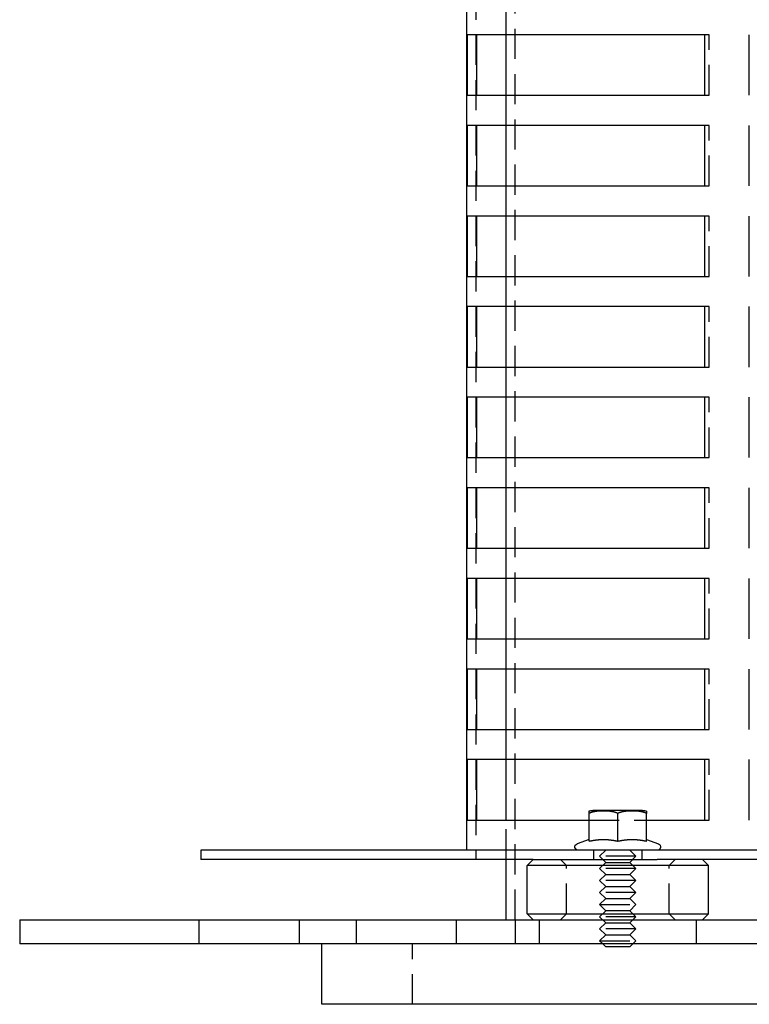
# Model space of a CAD drawing. Extents: x -160 to 160, y -360 to 527.
# Drawn here: x -160 to -39, y 0 to 163 of the extents above; entities that cross this region are included whole.
import ezdxf

# ---------------------------------------------------------------- set-up
doc = ezdxf.new("R2010")
doc.units = 0
doc.header["$LTSCALE"] = 20
doc.linetypes.add('VERDECKT', pattern=[0.375, 0.25, -0.125])
doc.layers.get('0').update_dxf_attribs({"linetype": 'CONTINUOUS'})
doc.layers.add('STEMPEL', color=3, linetype='CONTINUOUS')

# ---------------------------------------------------------------- blocks, each defined once
blk = doc.blocks.new('A$C5333BB40')
at = {"color": 1, "linetype": 'VERDECKT', "extrusion": (0, 1, -2e-16)}
for p, q in [((-84.5, 520.5), (-84.5, 25.5)), ((-78, 14), (-78, 314)), ((-79.5, 160.5), (-79.5, 165.5)), ((-45.85, 160.5), (-46.66, 160.5)), ((-45.85, 150.5), (-45.85, 160.5)), ((-79.5, 145.5), (-79.5, 150.5)), ((-46.66, 150.5), (-45.85, 150.5)), ((-45.85, 145.5), (-46.66, 145.5)), ((-45.85, 135.5), (-45.85, 145.5)), ((-79.5, 130.5), (-79.5, 135.5)), ((-46.66, 135.5), (-45.85, 135.5)), ((-45.85, 130.5), (-46.66, 130.5)), ((-45.85, 120.5), (-45.85, 130.5)), ((-79.5, 115.5), (-79.5, 120.5)), ((-46.66, 120.5), (-45.85, 120.5)), ((-45.85, 115.5), (-46.66, 115.5)), ((-45.85, 105.5), (-45.85, 115.5)), ((-79.5, 100.5), (-79.5, 105.5)), ((-46.66, 105.5), (-45.85, 105.5)), ((-45.85, 100.5), (-46.66, 100.5)), ((-45.85, 90.5), (-45.85, 100.5)), ((-79.5, 85.5), (-79.5, 90.5)), ((-46.66, 90.5), (-45.85, 90.5)), ((-45.85, 85.5), (-46.66, 85.5)), ((-45.85, 75.5), (-45.85, 85.5)), ((-79.5, 70.5), (-79.5, 75.5)), ((-46.66, 75.5), (-45.85, 75.5)), ((-45.85, 70.5), (-46.66, 70.5)), ((-45.85, 60.5), (-45.85, 70.5)), ((-79.5, 55.5), (-79.5, 60.5)), ((-46.66, 60.5), (-45.85, 60.5)), ((-45.85, 55.5), (-46.66, 55.5)), ((-45.85, 45.5), (-45.85, 55.5)), ((-79.5, 40.5), (-79.5, 45.5)), ((-46.66, 45.5), (-45.85, 45.5)), ((-45.85, 40.5), (-46.66, 40.5)), ((-45.85, 30.5), (-45.85, 40.5)), ((-79.5, 24), (-79.5, 30.5)), ((-65.76, 30.5), (-56.24, 30.5)), ((-46.66, 30.5), (-45.85, 30.5)), ((-84.5, 25.5), (-84.5, 24)), ((-65, 25.5), (-65, 24)), ((-63, 25.5), (-64, 24.5)), ((-58, 24.5), (-64, 24.5)), ((-63, 23.5), (-64, 24.5)), ((-59, 25.5), (-58, 24.5)), ((-59, 23.5), (-58, 24.5)), ((-57, 25.5), (-57, 24)), ((-69.5, 23), (-70.5, 24)), ((-69.5, 15), (-69.5, 23)), ((-63, 23.5), (-64, 22.5)), ((-63, 23.5), (-59, 23.5)), ((-59, 23.5), (-58, 22.5)), ((-52.5, 23), (-51.5, 24)), ((-52.5, 15), (-52.5, 23)), ((-58, 22.5), (-64, 22.5)), ((-63, 21.5), (-64, 22.5)), ((-63, 21.5), (-64, 20.5)), ((-63, 21.5), (-59, 21.5)), ((-59, 21.5), (-58, 22.5)), ((-59, 21.5), (-58, 20.5)), ((-58, 20.5), (-64, 20.5)), ((-63, 19.5), (-64, 20.5)), ((-59, 19.5), (-58, 20.5)), ((-63, 19.5), (-64, 18.5)), ((-58, 18.5), (-64, 18.5)), ((-63, 17.5), (-64, 18.5)), ((-63, 19.5), (-59, 19.5)), ((-59, 19.5), (-58, 18.5)), ((-59, 17.5), (-58, 18.5)), ((-63, 17.5), (-64, 16.5)), ((-64, 16.5), (-58, 16.5)), ((-63, 15.5), (-64, 16.5)), ((-63, 17.5), (-59, 17.5)), ((-59, 17.5), (-58, 16.5)), ((-59, 15.5), (-58, 16.5)), ((-69.5, 15), (-70.5, 14)), ((-63, 15.5), (-64, 14.5)), ((-59, 15.5), (-63, 15.5)), ((-59, 15.5), (-58, 14.5)), ((-52.5, 15), (-51.5, 14)), ((-130.33, 14), (-130.33, 10)), ((-113.76, 14), (-113.76, 10)), ((-104.33, 14), (-104.33, 10)), ((-87.76, 14), (-87.76, 10)), ((-78, 14), (-78, 10)), ((-74, 14), (-74, 10)), ((-58, 14.5), (-64, 14.5)), ((-63, 13.5), (-64, 14.5)), ((-63, 13.5), (-64, 12.5)), ((-63, 13.5), (-59, 13.5)), ((-59, 13.5), (-58, 14.5)), ((-59, 13.5), (-58, 12.5)), ((-48, 14), (-48, 10)), ((-58, 12.5), (-64, 12.5)), ((-63, 11.5), (-64, 12.5)), ((-63, 11.5), (-64, 10.5)), ((-63, 11.5), (-59, 11.5)), ((-59, 11.5), (-58, 12.5)), ((-59, 11.5), (-58, 10.5)), ((-95, 0), (-95, 10)), ((-64, 10.5), (-58, 10.5)), ((-63.5, 10), (-64, 10.5)), ((-58.5, 10), (-58, 10.5))]:
    blk.add_line(p, q, dxfattribs=at)
at = {"color": 3, "linetype": 'CONTINUOUS', "extrusion": (0, 1, -2e-16)}
for p, q in [((-86, 25.5), (-86, 504)), ((-85.89, 150.5), (-85.89, 160.5)), ((-46.66, 160.5), (-85.89, 160.5)), ((-84.39, 160.5), (-84.39, 150.5)), ((-79.5, 150.5), (-79.5, 160.5)), ((-46.66, 160.5), (-46.66, 150.5)), ((-39.23, 150.5), (-39.23, 160.5)), ((-85.89, 150.5), (-46.66, 150.5)), ((-85.89, 135.5), (-85.89, 145.5)), ((-46.66, 145.5), (-85.89, 145.5)), ((-84.39, 145.5), (-84.39, 135.5)), ((-79.5, 135.5), (-79.5, 145.5)), ((-46.66, 145.5), (-46.66, 135.5)), ((-39.23, 135.5), (-39.23, 145.5)), ((-85.89, 135.5), (-46.66, 135.5)), ((-85.89, 120.5), (-85.89, 130.5)), ((-46.66, 130.5), (-85.89, 130.5)), ((-84.39, 130.5), (-84.39, 120.5)), ((-79.5, 120.5), (-79.5, 130.5)), ((-46.66, 130.5), (-46.66, 120.5)), ((-39.23, 120.5), (-39.23, 130.5)), ((-85.89, 120.5), (-46.66, 120.5)), ((-85.89, 105.5), (-85.89, 115.5)), ((-46.66, 115.5), (-85.89, 115.5)), ((-84.39, 115.5), (-84.39, 105.5)), ((-79.5, 105.5), (-79.5, 115.5)), ((-46.66, 115.5), (-46.66, 105.5)), ((-39.23, 105.5), (-39.23, 115.5)), ((-85.89, 105.5), (-46.66, 105.5)), ((-85.89, 90.5), (-85.89, 100.5)), ((-46.66, 100.5), (-85.89, 100.5)), ((-84.39, 100.5), (-84.39, 90.5)), ((-79.5, 90.5), (-79.5, 100.5)), ((-46.66, 100.5), (-46.66, 90.5)), ((-39.23, 90.5), (-39.23, 100.5)), ((-85.89, 90.5), (-46.66, 90.5)), ((-85.89, 75.5), (-85.89, 85.5)), ((-46.66, 85.5), (-85.89, 85.5)), ((-84.39, 85.5), (-84.39, 75.5)), ((-79.5, 75.5), (-79.5, 85.5)), ((-46.66, 85.5), (-46.66, 75.5)), ((-39.23, 75.5), (-39.23, 85.5)), ((-85.89, 75.5), (-46.66, 75.5)), ((-85.89, 60.5), (-85.89, 70.5)), ((-46.66, 70.5), (-85.89, 70.5)), ((-84.39, 70.5), (-84.39, 60.5)), ((-79.5, 60.5), (-79.5, 70.5)), ((-46.66, 70.5), (-46.66, 60.5)), ((-39.23, 60.5), (-39.23, 70.5)), ((-85.89, 60.5), (-46.66, 60.5)), ((-85.89, 45.5), (-85.89, 55.5)), ((-46.66, 55.5), (-85.89, 55.5)), ((-84.39, 55.5), (-84.39, 45.5)), ((-79.5, 45.5), (-79.5, 55.5)), ((-46.66, 55.5), (-46.66, 45.5)), ((-39.23, 45.5), (-39.23, 55.5)), ((-85.89, 45.5), (-46.66, 45.5)), ((-85.89, 30.5), (-85.89, 40.5)), ((-46.66, 40.5), (-85.89, 40.5)), ((-84.39, 40.5), (-84.39, 30.5)), ((-79.5, 30.5), (-79.5, 40.5)), ((-46.66, 40.5), (-46.66, 30.5)), ((-39.23, 30.5), (-39.23, 40.5)), ((-65.76, 27.02), (-65.76, 31.6)), ((-57.43, 32.1), (-65.13, 32.1)), ((-61, 27.02), (-61, 31.6)), ((-56.88, 32.1), (-57.43, 32.1)), ((-56.24, 27.02), (-56.24, 31.6)), ((-85.89, 30.5), (-65.76, 30.5)), ((-56.24, 30.5), (-46.66, 30.5)), ((-65.76, 27.29), (-67.74, 26.57)), ((-56.24, 27.29), (-54.26, 26.57)), ((130, 25.5), (-130, 25.5)), ((-130, 25.5), (-130, 24)), ((-74.99, 24), (-130, 24)), ((-79.5, 14), (-79.5, 24)), ((-75, 24), (-76, 23)), ((-70.13, 23), (-76, 23)), ((-76, 15), (-76, 23)), ((-74.99, 24), (-69.52, 24)), ((-46, 23), (-70.13, 23)), ((-69.52, 24), (-54.47, 24)), ((129.46, 24), (-54.47, 24)), ((-47, 24), (-46, 23)), ((-46, 15), (-46, 23)), ((-76, 15), (-70.13, 15)), ((-75, 14), (-76, 15)), ((-70.13, 15), (-46, 15)), ((-47, 14), (-46, 15)), ((-160, 14), (158.63, 14)), ((-160, 14), (-160, 10)), ((-20.88, 10), (-160, 10)), ((-110, 0), (-110, 10)), ((-63, 9.5), (-63.5, 10)), ((-59, 9.5), (-58.5, 10)), ((-59, 9.5), (-63, 9.5)), ((110, 0), (-110, 0))]:
    blk.add_line(p, q, dxfattribs=at)
at = {"color": 3}
for points in [[(-65.76, 31.6, 0), (-65.76, 31.6, 0), (-65.76, 31.61, 0), (-65.76, 31.61, 0), (-65.76, 31.62, 0), (-65.76, 31.62, 0), (-65.76, 31.62, 0), (-65.76, 31.63, 0), (-65.76, 31.63, 0), (-65.76, 31.64, 0), (-65.76, 31.64, 0), (-65.76, 31.64, 0), (-65.76, 31.65, 0), (-65.76, 31.65, 0), (-65.76, 31.65, 0), (-65.76, 31.66, 0), (-65.76, 31.66, 0), (-65.76, 31.66, 0), (-65.76, 31.67, 0), (-65.76, 31.67, 0), (-65.76, 31.68, 0), (-65.76, 31.68, 0), (-65.76, 31.68, 0), (-65.76, 31.69, 0), (-65.76, 31.69, 0), (-65.76, 31.69, 0), (-65.76, 31.7, 0), (-65.76, 31.7, 0), (-65.76, 31.7, 0), (-65.76, 31.71, 0), (-65.76, 31.71, 0), (-65.76, 31.71, 0), (-65.76, 31.72, 0), (-65.76, 31.72, 0), (-65.76, 31.72, 0), (-65.76, 31.73, 0), (-65.76, 31.73, 0), (-65.76, 31.73, 0), (-65.76, 31.74, 0), (-65.76, 31.74, 0), (-65.76, 31.74, 0), (-65.76, 31.74, 0), (-65.76, 31.75, 0), (-65.76, 31.75, 0), (-65.76, 31.75, 0), (-65.76, 31.76, 0), (-65.76, 31.76, 0), (-65.76, 31.76, 0), (-65.76, 31.77, 0), (-65.76, 31.77, 0), (-65.76, 31.77, 0), (-65.76, 31.77, 0), (-65.76, 31.78, 0), (-65.76, 31.78, 0), (-65.76, 31.78, 0), (-65.76, 31.78, 0), (-65.76, 31.79, 0), (-65.76, 31.79, 0), (-65.76, 31.79, 0), (-65.76, 31.8, 0), (-65.76, 31.8, 0), (-65.76, 31.8, 0), (-65.76, 31.8, 0), (-65.76, 31.81, 0), (-65.76, 31.81, 0), (-65.76, 31.81, 0), (-65.76, 31.81, 0), (-65.76, 31.82, 0), (-65.76, 31.82, 0), (-65.76, 31.82, 0), (-65.76, 31.82, 0), (-65.76, 31.83, 0), (-65.76, 31.83, 0), (-65.76, 31.83, 0), (-65.76, 31.83, 0), (-65.76, 31.83, 0), (-65.76, 31.84, 0), (-65.76, 31.84, 0), (-65.76, 31.84, 0), (-65.76, 31.84, 0), (-65.76, 31.85, 0), (-65.76, 31.85, 0), (-65.76, 31.85, 0), (-65.76, 31.85, 0), (-65.76, 31.85, 0), (-65.76, 31.86, 0), (-65.76, 31.86, 0), (-65.76, 31.86, 0), (-65.76, 31.86, 0), (-65.76, 31.86, 0), (-65.76, 31.87, 0), (-65.76, 31.87, 0), (-65.76, 31.87, 0), (-65.76, 31.87, 0), (-65.76, 31.87, 0), (-65.76, 31.88, 0), (-65.76, 31.88, 0), (-65.76, 31.88, 0), (-65.76, 31.88, 0), (-65.76, 31.88, 0), (-65.76, 31.89, 0), (-65.76, 31.89, 0), (-65.76, 31.89, 0), (-65.76, 31.89, 0), (-65.76, 31.89, 0), (-65.76, 31.89, 0), (-65.76, 31.9, 0), (-65.76, 31.9, 0), (-65.76, 31.9, 0), (-65.76, 31.9, 0), (-65.76, 31.9, 0), (-65.76, 31.9, 0), (-65.76, 31.91, 0), (-65.76, 31.91, 0), (-65.76, 31.91, 0), (-65.76, 31.91, 0), (-65.76, 31.91, 0), (-65.76, 31.91, 0), (-65.76, 31.92, 0), (-65.76, 31.92, 0), (-65.76, 31.92, 0), (-65.76, 31.92, 0), (-65.76, 31.92, 0), (-65.76, 31.92, 0), (-65.76, 31.92, 0), (-65.76, 31.93, 0), (-65.76, 31.93, 0), (-65.76, 31.93, 0), (-65.76, 31.93, 0), (-65.76, 31.93, 0), (-65.76, 31.93, 0), (-65.76, 31.93, 0), (-65.76, 31.93, 0), (-65.76, 31.94, 0), (-65.76, 31.94, 0), (-65.76, 31.94, 0), (-65.76, 31.94, 0), (-65.76, 31.94, 0), (-65.76, 31.94, 0), (-65.76, 31.94, 0), (-65.76, 31.94, 0), (-65.76, 31.95, 0), (-65.76, 31.95, 0), (-65.76, 31.95, 0), (-65.76, 31.95, 0), (-65.76, 31.95, 0), (-65.76, 31.95, 0), (-65.76, 31.95, 0), (-65.76, 31.95, 0), (-65.76, 31.95, 0), (-65.76, 31.96, 0), (-65.76, 31.96, 0), (-65.76, 31.96, 0), (-65.76, 31.96, 0), (-65.76, 31.96, 0), (-65.76, 31.96, 0), (-65.76, 31.96, 0), (-65.76, 31.96, 0), (-65.76, 31.96, 0), (-65.76, 31.96, 0), (-65.76, 31.96, 0), (-65.76, 31.97, 0), (-65.76, 31.97, 0), (-65.76, 31.97, 0), (-65.76, 31.97, 0), (-65.76, 31.97, 0), (-65.76, 31.97, 0), (-65.76, 31.97, 0), (-65.76, 31.97, 0), (-65.76, 31.97, 0), (-65.76, 31.97, 0), (-65.76, 31.97, 0), (-65.76, 31.97, 0), (-65.76, 31.98, 0), (-65.76, 31.98, 0), (-65.76, 31.98, 0), (-65.76, 31.98, 0), (-65.76, 31.98, 0), (-65.76, 31.98, 0), (-65.76, 31.98, 0), (-65.76, 31.98, 0), (-65.76, 31.98, 0), (-65.76, 31.98, 0), (-65.76, 31.98, 0), (-65.76, 31.98, 0), (-65.76, 31.98, 0), (-65.76, 31.98, 0), (-65.76, 31.98, 0), (-65.76, 31.98, 0), (-65.76, 31.99, 0), (-65.76, 31.99, 0), (-65.76, 31.99, 0), (-65.76, 31.99, 0), (-65.76, 31.99, 0), (-65.76, 31.99, 0), (-65.76, 31.99, 0), (-65.76, 31.99, 0), (-65.76, 31.99, 0), (-65.76, 31.99, 0), (-65.76, 31.99, 0), (-65.76, 31.99, 0), (-65.76, 31.99, 0), (-65.76, 31.99, 0), (-65.76, 31.99, 0), (-65.76, 31.99, 0), (-65.76, 31.99, 0), (-65.76, 31.99, 0), (-65.76, 31.99, 0), (-65.76, 31.99, 0), (-65.76, 31.99, 0), (-65.76, 32, 0), (-65.76, 32, 0), (-65.76, 32, 0), (-65.76, 32, 0), (-65.76, 32, 0), (-65.76, 32, 0), (-65.76, 32, 0), (-65.76, 32, 0), (-65.76, 32, 0), (-65.76, 32, 0), (-65.76, 32, 0), (-65.76, 32, 0), (-65.76, 32, 0), (-65.76, 32, 0), (-65.76, 32, 0), (-65.76, 32, 0), (-65.76, 32, 0), (-65.76, 32, 0), (-65.76, 32, 0), (-65.76, 32, 0), (-65.76, 32, 0), (-65.76, 32, 0), (-65.76, 32, 0), (-65.76, 32, 0), (-65.76, 32, 0), (-65.76, 32, 0), (-65.76, 32, 0), (-65.76, 32, 0), (-65.76, 32, 0), (-65.76, 32, 0), (-65.76, 32, 0), (-65.76, 32, 0), (-65.76, 32, 0), (-65.76, 32, 0), (-65.76, 32, 0), (-65.76, 32, 0), (-65.76, 32, 0), (-65.76, 32, 0), (-65.76, 32, 0), (-65.76, 32, 0), (-65.76, 32, 0), (-65.76, 32, 0), (-65.76, 32, 0), (-65.76, 32, 0), (-65.76, 32, 0), (-65.76, 32, 0)], [(-61, 31.6, 0), (-61.01, 31.6, 0), (-61.02, 31.61, 0), (-61.03, 31.61, 0), (-61.04, 31.62, 0), (-61.05, 31.62, 0), (-61.06, 31.63, 0), (-61.07, 31.63, 0), (-61.08, 31.64, 0), (-61.09, 31.64, 0), (-61.1, 31.64, 0), (-61.11, 31.65, 0), (-61.12, 31.65, 0), (-61.13, 31.66, 0), (-61.14, 31.66, 0), (-61.15, 31.67, 0), (-61.16, 31.67, 0), (-61.17, 31.67, 0), (-61.18, 31.68, 0), (-61.19, 31.68, 0), (-61.2, 31.69, 0), (-61.21, 31.69, 0), (-61.22, 31.69, 0), (-61.23, 31.7, 0), (-61.24, 31.7, 0), (-61.25, 31.7, 0), (-61.26, 31.71, 0), (-61.27, 31.71, 0), (-61.28, 31.72, 0), (-61.29, 31.72, 0), (-61.3, 31.72, 0), (-61.31, 31.73, 0), (-61.32, 31.73, 0), (-61.33, 31.73, 0), (-61.34, 31.74, 0), (-61.35, 31.74, 0), (-61.36, 31.74, 0), (-61.37, 31.75, 0), (-61.38, 31.75, 0), (-61.39, 31.75, 0), (-61.4, 31.76, 0), (-61.41, 31.76, 0), (-61.42, 31.77, 0), (-61.43, 31.77, 0), (-61.44, 31.77, 0), (-61.45, 31.77, 0), (-61.46, 31.78, 0), (-61.47, 31.78, 0), (-61.48, 31.78, 0), (-61.49, 31.79, 0), (-61.5, 31.79, 0), (-61.51, 31.79, 0), (-61.52, 31.8, 0), (-61.53, 31.8, 0), (-61.55, 31.8, 0), (-61.56, 31.81, 0), (-61.57, 31.81, 0), (-61.58, 31.81, 0), (-61.59, 31.81, 0), (-61.6, 31.82, 0), (-61.61, 31.82, 0), (-61.62, 31.82, 0), (-61.63, 31.82, 0), (-61.64, 31.83, 0), (-61.65, 31.83, 0), (-61.66, 31.83, 0), (-61.67, 31.84, 0), (-61.68, 31.84, 0), (-61.69, 31.84, 0), (-61.7, 31.84, 0), (-61.72, 31.85, 0), (-61.73, 31.85, 0), (-61.74, 31.85, 0), (-61.75, 31.85, 0), (-61.76, 31.86, 0), (-61.77, 31.86, 0), (-61.78, 31.86, 0), (-61.79, 31.86, 0), (-61.8, 31.86, 0), (-61.81, 31.87, 0), (-61.82, 31.87, 0), (-61.83, 31.87, 0), (-61.85, 31.87, 0), (-61.86, 31.88, 0), (-61.87, 31.88, 0), (-61.88, 31.88, 0), (-61.89, 31.88, 0), (-61.9, 31.88, 0), (-61.91, 31.89, 0), (-61.92, 31.89, 0), (-61.93, 31.89, 0), (-61.94, 31.89, 0), (-61.95, 31.89, 0), (-61.97, 31.9, 0), (-61.98, 31.9, 0), (-61.99, 31.9, 0), (-62, 31.9, 0), (-62.01, 31.9, 0), (-62.02, 31.91, 0), (-62.03, 31.91, 0), (-62.04, 31.91, 0), (-62.05, 31.91, 0), (-62.06, 31.91, 0), (-62.08, 31.91, 0), (-62.09, 31.92, 0), (-62.1, 31.92, 0), (-62.11, 31.92, 0), (-62.12, 31.92, 0), (-62.13, 31.92, 0), (-62.14, 31.92, 0), (-62.15, 31.93, 0), (-62.16, 31.93, 0), (-62.17, 31.93, 0), (-62.19, 31.93, 0), (-62.2, 31.93, 0), (-62.21, 31.93, 0), (-62.22, 31.94, 0), (-62.23, 31.94, 0), (-62.24, 31.94, 0), (-62.25, 31.94, 0), (-62.26, 31.94, 0), (-62.27, 31.94, 0), (-62.28, 31.94, 0), (-62.3, 31.94, 0), (-62.31, 31.95, 0), (-62.32, 31.95, 0), (-62.33, 31.95, 0), (-62.34, 31.95, 0), (-62.35, 31.95, 0), (-62.36, 31.95, 0), (-62.37, 31.95, 0), (-62.38, 31.95, 0), (-62.4, 31.96, 0), (-62.41, 31.96, 0), (-62.42, 31.96, 0), (-62.43, 31.96, 0), (-62.44, 31.96, 0), (-62.45, 31.96, 0), (-62.46, 31.96, 0), (-62.47, 31.96, 0), (-62.48, 31.96, 0), (-62.49, 31.97, 0), (-62.51, 31.97, 0), (-62.52, 31.97, 0), (-62.53, 31.97, 0), (-62.54, 31.97, 0), (-62.55, 31.97, 0), (-62.56, 31.97, 0), (-62.57, 31.97, 0), (-62.58, 31.97, 0), (-62.59, 31.97, 0), (-62.61, 31.97, 0), (-62.62, 31.98, 0), (-62.63, 31.98, 0), (-62.64, 31.98, 0), (-62.65, 31.98, 0), (-62.66, 31.98, 0), (-62.67, 31.98, 0), (-62.68, 31.98, 0), (-62.69, 31.98, 0), (-62.7, 31.98, 0), (-62.72, 31.98, 0), (-62.73, 31.98, 0), (-62.74, 31.98, 0), (-62.75, 31.98, 0), (-62.76, 31.98, 0), (-62.77, 31.99, 0), (-62.78, 31.99, 0), (-62.79, 31.99, 0), (-62.8, 31.99, 0), (-62.81, 31.99, 0), (-62.82, 31.99, 0), (-62.84, 31.99, 0), (-62.85, 31.99, 0), (-62.86, 31.99, 0), (-62.87, 31.99, 0), (-62.88, 31.99, 0), (-62.89, 31.99, 0), (-62.9, 31.99, 0), (-62.91, 31.99, 0), (-62.92, 31.99, 0), (-62.93, 31.99, 0), (-62.94, 31.99, 0), (-62.95, 31.99, 0), (-62.97, 32, 0), (-62.98, 32, 0), (-62.99, 32, 0), (-63, 32, 0), (-63.01, 32, 0), (-63.02, 32, 0), (-63.03, 32, 0), (-63.04, 32, 0), (-63.05, 32, 0), (-63.06, 32, 0), (-63.07, 32, 0), (-63.08, 32, 0), (-63.09, 32, 0), (-63.1, 32, 0), (-63.12, 32, 0), (-63.13, 32, 0), (-63.14, 32, 0), (-63.15, 32, 0), (-63.16, 32, 0), (-63.17, 32, 0), (-63.18, 32, 0), (-63.19, 32, 0), (-63.2, 32, 0), (-63.21, 32, 0), (-63.22, 32, 0), (-63.23, 32, 0), (-63.24, 32, 0), (-63.25, 32, 0), (-63.26, 32, 0), (-63.27, 32, 0), (-63.28, 32, 0), (-63.29, 32, 0), (-63.3, 32, 0), (-63.31, 32, 0), (-63.33, 32, 0), (-63.34, 32, 0), (-63.35, 32, 0), (-63.36, 32, 0), (-63.37, 32, 0), (-63.38, 32, 0), (-63.39, 32, 0), (-63.4, 32, 0), (-63.41, 32, 0), (-63.42, 32, 0), (-63.43, 32, 0), (-63.44, 32, 0), (-63.45, 32, 0), (-63.46, 32, 0), (-63.47, 32, 0), (-63.48, 32, 0), (-63.49, 32, 0), (-63.5, 32, 0), (-63.51, 32, 0), (-63.52, 32, 0), (-63.53, 32, 0), (-63.54, 32, 0), (-63.55, 32, 0), (-63.56, 32, 0), (-63.57, 32, 0), (-63.58, 32, 0), (-63.59, 32, 0), (-63.61, 32, 0), (-63.62, 32, 0), (-63.63, 32, 0), (-63.64, 32, 0), (-63.65, 32, 0), (-63.66, 32, 0), (-63.67, 32, 0), (-63.68, 32, 0), (-63.69, 32, 0), (-63.7, 32, 0), (-63.71, 32, 0), (-63.72, 32, 0), (-63.73, 32, 0), (-63.74, 32, 0), (-63.75, 32, 0), (-63.77, 32, 0), (-63.78, 32, 0), (-63.79, 32, 0), (-63.8, 32, 0), (-63.81, 31.99, 0), (-63.82, 31.99, 0), (-63.83, 31.99, 0), (-63.84, 31.99, 0), (-63.85, 31.99, 0), (-63.86, 31.99, 0), (-63.87, 31.99, 0), (-63.88, 31.99, 0), (-63.9, 31.99, 0), (-63.91, 31.99, 0), (-63.92, 31.99, 0), (-63.93, 31.99, 0), (-63.94, 31.99, 0), (-63.95, 31.99, 0), (-63.96, 31.99, 0), (-63.97, 31.99, 0), (-63.98, 31.99, 0), (-63.99, 31.99, 0), (-64, 31.98, 0), (-64.02, 31.98, 0), (-64.03, 31.98, 0), (-64.04, 31.98, 0), (-64.05, 31.98, 0), (-64.06, 31.98, 0), (-64.07, 31.98, 0), (-64.08, 31.98, 0), (-64.09, 31.98, 0), (-64.1, 31.98, 0), (-64.11, 31.98, 0), (-64.12, 31.98, 0), (-64.14, 31.98, 0), (-64.15, 31.98, 0), (-64.16, 31.97, 0), (-64.17, 31.97, 0), (-64.18, 31.97, 0), (-64.19, 31.97, 0), (-64.2, 31.97, 0), (-64.21, 31.97, 0), (-64.22, 31.97, 0), (-64.24, 31.97, 0), (-64.25, 31.97, 0), (-64.26, 31.97, 0), (-64.27, 31.97, 0), (-64.28, 31.96, 0), (-64.29, 31.96, 0), (-64.3, 31.96, 0), (-64.31, 31.96, 0), (-64.32, 31.96, 0), (-64.33, 31.96, 0), (-64.35, 31.96, 0), (-64.36, 31.96, 0), (-64.37, 31.96, 0), (-64.38, 31.95, 0), (-64.39, 31.95, 0), (-64.4, 31.95, 0), (-64.41, 31.95, 0), (-64.42, 31.95, 0), (-64.43, 31.95, 0), (-64.45, 31.95, 0), (-64.46, 31.95, 0), (-64.47, 31.94, 0), (-64.48, 31.94, 0), (-64.49, 31.94, 0), (-64.5, 31.94, 0), (-64.51, 31.94, 0), (-64.52, 31.94, 0), (-64.53, 31.94, 0), (-64.54, 31.94, 0), (-64.56, 31.93, 0), (-64.57, 31.93, 0), (-64.58, 31.93, 0), (-64.59, 31.93, 0), (-64.6, 31.93, 0), (-64.61, 31.93, 0), (-64.62, 31.92, 0), (-64.63, 31.92, 0), (-64.64, 31.92, 0), (-64.66, 31.92, 0), (-64.67, 31.92, 0), (-64.68, 31.92, 0), (-64.69, 31.91, 0), (-64.7, 31.91, 0), (-64.71, 31.91, 0), (-64.72, 31.91, 0), (-64.73, 31.91, 0), (-64.74, 31.91, 0), (-64.75, 31.9, 0), (-64.77, 31.9, 0), (-64.78, 31.9, 0), (-64.79, 31.9, 0), (-64.8, 31.9, 0), (-64.81, 31.89, 0), (-64.82, 31.89, 0), (-64.83, 31.89, 0), (-64.84, 31.89, 0), (-64.85, 31.89, 0), (-64.86, 31.88, 0), (-64.87, 31.88, 0), (-64.89, 31.88, 0), (-64.9, 31.88, 0), (-64.91, 31.88, 0), (-64.92, 31.87, 0), (-64.93, 31.87, 0), (-64.94, 31.87, 0), (-64.95, 31.87, 0), (-64.96, 31.86, 0), (-64.97, 31.86, 0), (-64.98, 31.86, 0), (-64.99, 31.86, 0), (-65, 31.86, 0), (-65.02, 31.85, 0), (-65.03, 31.85, 0), (-65.04, 31.85, 0), (-65.05, 31.85, 0), (-65.06, 31.84, 0), (-65.07, 31.84, 0), (-65.08, 31.84, 0), (-65.09, 31.84, 0), (-65.1, 31.83, 0), (-65.11, 31.83, 0), (-65.12, 31.83, 0), (-65.13, 31.82, 0), (-65.14, 31.82, 0), (-65.15, 31.82, 0), (-65.17, 31.82, 0), (-65.18, 31.81, 0), (-65.19, 31.81, 0), (-65.2, 31.81, 0), (-65.21, 31.81, 0), (-65.22, 31.8, 0), (-65.23, 31.8, 0), (-65.24, 31.8, 0), (-65.25, 31.79, 0), (-65.26, 31.79, 0), (-65.27, 31.79, 0), (-65.28, 31.78, 0), (-65.29, 31.78, 0), (-65.3, 31.78, 0), (-65.31, 31.77, 0), (-65.32, 31.77, 0), (-65.33, 31.77, 0), (-65.34, 31.77, 0), (-65.35, 31.76, 0), (-65.36, 31.76, 0), (-65.37, 31.75, 0), (-65.39, 31.75, 0), (-65.4, 31.75, 0), (-65.41, 31.74, 0), (-65.42, 31.74, 0), (-65.43, 31.74, 0), (-65.44, 31.73, 0), (-65.45, 31.73, 0), (-65.46, 31.73, 0), (-65.47, 31.72, 0), (-65.48, 31.72, 0), (-65.49, 31.72, 0), (-65.5, 31.71, 0), (-65.51, 31.71, 0), (-65.52, 31.7, 0), (-65.53, 31.7, 0), (-65.54, 31.7, 0), (-65.55, 31.69, 0), (-65.56, 31.69, 0), (-65.57, 31.69, 0), (-65.58, 31.68, 0), (-65.59, 31.68, 0), (-65.6, 31.67, 0), (-65.61, 31.67, 0), (-65.62, 31.67, 0), (-65.63, 31.66, 0), (-65.64, 31.66, 0), (-65.65, 31.65, 0), (-65.66, 31.65, 0), (-65.67, 31.64, 0), (-65.68, 31.64, 0), (-65.69, 31.64, 0), (-65.7, 31.63, 0), (-65.71, 31.63, 0), (-65.72, 31.62, 0), (-65.72, 31.62, 0), (-65.73, 31.61, 0), (-65.74, 31.61, 0), (-65.75, 31.6, 0), (-65.76, 31.6, 0)], [(-56.24, 31.6, 0), (-56.25, 31.6, 0), (-56.26, 31.61, 0), (-56.27, 31.61, 0), (-56.28, 31.62, 0), (-56.28, 31.62, 0), (-56.29, 31.63, 0), (-56.3, 31.63, 0), (-56.31, 31.64, 0), (-56.32, 31.64, 0), (-56.33, 31.64, 0), (-56.34, 31.65, 0), (-56.35, 31.65, 0), (-56.36, 31.66, 0), (-56.37, 31.66, 0), (-56.38, 31.67, 0), (-56.39, 31.67, 0), (-56.4, 31.67, 0), (-56.41, 31.68, 0), (-56.42, 31.68, 0), (-56.43, 31.69, 0), (-56.44, 31.69, 0), (-56.45, 31.69, 0), (-56.46, 31.7, 0), (-56.47, 31.7, 0), (-56.48, 31.7, 0), (-56.49, 31.71, 0), (-56.5, 31.71, 0), (-56.51, 31.72, 0), (-56.52, 31.72, 0), (-56.53, 31.72, 0), (-56.54, 31.73, 0), (-56.55, 31.73, 0), (-56.56, 31.73, 0), (-56.57, 31.74, 0), (-56.58, 31.74, 0), (-56.59, 31.74, 0), (-56.6, 31.75, 0), (-56.62, 31.75, 0), (-56.63, 31.75, 0), (-56.64, 31.76, 0), (-56.65, 31.76, 0), (-56.66, 31.77, 0), (-56.67, 31.77, 0), (-56.68, 31.77, 0), (-56.69, 31.77, 0), (-56.7, 31.78, 0), (-56.71, 31.78, 0), (-56.72, 31.78, 0), (-56.73, 31.79, 0), (-56.74, 31.79, 0), (-56.75, 31.79, 0), (-56.76, 31.8, 0), (-56.77, 31.8, 0), (-56.78, 31.8, 0), (-56.79, 31.81, 0), (-56.8, 31.81, 0), (-56.81, 31.81, 0), (-56.82, 31.81, 0), (-56.83, 31.82, 0), (-56.85, 31.82, 0), (-56.86, 31.82, 0), (-56.87, 31.82, 0), (-56.88, 31.83, 0), (-56.89, 31.83, 0), (-56.9, 31.83, 0), (-56.91, 31.84, 0), (-56.92, 31.84, 0), (-56.93, 31.84, 0), (-56.94, 31.84, 0), (-56.95, 31.85, 0), (-56.96, 31.85, 0), (-56.97, 31.85, 0), (-56.98, 31.85, 0), (-57, 31.86, 0), (-57.01, 31.86, 0), (-57.02, 31.86, 0), (-57.03, 31.86, 0), (-57.04, 31.86, 0), (-57.05, 31.87, 0), (-57.06, 31.87, 0), (-57.07, 31.87, 0), (-57.08, 31.87, 0), (-57.09, 31.88, 0), (-57.1, 31.88, 0), (-57.11, 31.88, 0), (-57.13, 31.88, 0), (-57.14, 31.88, 0), (-57.15, 31.89, 0), (-57.16, 31.89, 0), (-57.17, 31.89, 0), (-57.18, 31.89, 0), (-57.19, 31.89, 0), (-57.2, 31.9, 0), (-57.21, 31.9, 0), (-57.22, 31.9, 0), (-57.23, 31.9, 0), (-57.25, 31.9, 0), (-57.26, 31.91, 0), (-57.27, 31.91, 0), (-57.28, 31.91, 0), (-57.29, 31.91, 0), (-57.3, 31.91, 0), (-57.31, 31.91, 0), (-57.32, 31.92, 0), (-57.33, 31.92, 0), (-57.34, 31.92, 0), (-57.36, 31.92, 0), (-57.37, 31.92, 0), (-57.38, 31.92, 0), (-57.39, 31.93, 0), (-57.4, 31.93, 0), (-57.41, 31.93, 0), (-57.42, 31.93, 0), (-57.43, 31.93, 0), (-57.44, 31.93, 0), (-57.46, 31.94, 0), (-57.47, 31.94, 0), (-57.48, 31.94, 0), (-57.49, 31.94, 0), (-57.5, 31.94, 0), (-57.51, 31.94, 0), (-57.52, 31.94, 0), (-57.53, 31.94, 0), (-57.54, 31.95, 0), (-57.55, 31.95, 0), (-57.57, 31.95, 0), (-57.58, 31.95, 0), (-57.59, 31.95, 0), (-57.6, 31.95, 0), (-57.61, 31.95, 0), (-57.62, 31.95, 0), (-57.63, 31.96, 0), (-57.64, 31.96, 0), (-57.65, 31.96, 0), (-57.67, 31.96, 0), (-57.68, 31.96, 0), (-57.69, 31.96, 0), (-57.7, 31.96, 0), (-57.71, 31.96, 0), (-57.72, 31.96, 0), (-57.73, 31.97, 0), (-57.74, 31.97, 0), (-57.75, 31.97, 0), (-57.76, 31.97, 0), (-57.78, 31.97, 0), (-57.79, 31.97, 0), (-57.8, 31.97, 0), (-57.81, 31.97, 0), (-57.82, 31.97, 0), (-57.83, 31.97, 0), (-57.84, 31.97, 0), (-57.85, 31.98, 0), (-57.86, 31.98, 0), (-57.88, 31.98, 0), (-57.89, 31.98, 0), (-57.9, 31.98, 0), (-57.91, 31.98, 0), (-57.92, 31.98, 0), (-57.93, 31.98, 0), (-57.94, 31.98, 0), (-57.95, 31.98, 0), (-57.96, 31.98, 0), (-57.97, 31.98, 0), (-57.98, 31.98, 0), (-58, 31.98, 0), (-58.01, 31.99, 0), (-58.02, 31.99, 0), (-58.03, 31.99, 0), (-58.04, 31.99, 0), (-58.05, 31.99, 0), (-58.06, 31.99, 0), (-58.07, 31.99, 0), (-58.08, 31.99, 0), (-58.09, 31.99, 0), (-58.1, 31.99, 0), (-58.12, 31.99, 0), (-58.13, 31.99, 0), (-58.14, 31.99, 0), (-58.15, 31.99, 0), (-58.16, 31.99, 0), (-58.17, 31.99, 0), (-58.18, 31.99, 0), (-58.19, 31.99, 0), (-58.2, 32, 0), (-58.21, 32, 0), (-58.22, 32, 0), (-58.23, 32, 0), (-58.25, 32, 0), (-58.26, 32, 0), (-58.27, 32, 0), (-58.28, 32, 0), (-58.29, 32, 0), (-58.3, 32, 0), (-58.31, 32, 0), (-58.32, 32, 0), (-58.33, 32, 0), (-58.34, 32, 0), (-58.35, 32, 0), (-58.36, 32, 0), (-58.37, 32, 0), (-58.38, 32, 0), (-58.39, 32, 0), (-58.41, 32, 0), (-58.42, 32, 0), (-58.43, 32, 0), (-58.44, 32, 0), (-58.45, 32, 0), (-58.46, 32, 0), (-58.47, 32, 0), (-58.48, 32, 0), (-58.49, 32, 0), (-58.5, 32, 0), (-58.51, 32, 0), (-58.52, 32, 0), (-58.53, 32, 0), (-58.54, 32, 0), (-58.55, 32, 0), (-58.56, 32, 0), (-58.57, 32, 0), (-58.58, 32, 0), (-58.59, 32, 0), (-58.6, 32, 0), (-58.61, 32, 0), (-58.62, 32, 0), (-58.63, 32, 0), (-58.64, 32, 0), (-58.65, 32, 0), (-58.66, 32, 0), (-58.67, 32, 0), (-58.69, 32, 0), (-58.7, 32, 0), (-58.71, 32, 0), (-58.72, 32, 0), (-58.73, 32, 0), (-58.74, 32, 0), (-58.75, 32, 0), (-58.76, 32, 0), (-58.77, 32, 0), (-58.78, 32, 0), (-58.79, 32, 0), (-58.8, 32, 0), (-58.81, 32, 0), (-58.82, 32, 0), (-58.83, 32, 0), (-58.84, 32, 0), (-58.85, 32, 0), (-58.86, 32, 0), (-58.87, 32, 0), (-58.88, 32, 0), (-58.9, 32, 0), (-58.91, 32, 0), (-58.92, 32, 0), (-58.93, 32, 0), (-58.94, 32, 0), (-58.95, 32, 0), (-58.96, 32, 0), (-58.97, 32, 0), (-58.98, 32, 0), (-58.99, 32, 0), (-59, 32, 0), (-59.01, 32, 0), (-59.02, 32, 0), (-59.03, 32, 0), (-59.05, 31.99, 0), (-59.06, 31.99, 0), (-59.07, 31.99, 0), (-59.08, 31.99, 0), (-59.09, 31.99, 0), (-59.1, 31.99, 0), (-59.11, 31.99, 0), (-59.12, 31.99, 0), (-59.13, 31.99, 0), (-59.14, 31.99, 0), (-59.15, 31.99, 0), (-59.16, 31.99, 0), (-59.18, 31.99, 0), (-59.19, 31.99, 0), (-59.2, 31.99, 0), (-59.21, 31.99, 0), (-59.22, 31.99, 0), (-59.23, 31.99, 0), (-59.24, 31.98, 0), (-59.25, 31.98, 0), (-59.26, 31.98, 0), (-59.27, 31.98, 0), (-59.28, 31.98, 0), (-59.3, 31.98, 0), (-59.31, 31.98, 0), (-59.32, 31.98, 0), (-59.33, 31.98, 0), (-59.34, 31.98, 0), (-59.35, 31.98, 0), (-59.36, 31.98, 0), (-59.37, 31.98, 0), (-59.38, 31.98, 0), (-59.39, 31.97, 0), (-59.41, 31.97, 0), (-59.42, 31.97, 0), (-59.43, 31.97, 0), (-59.44, 31.97, 0), (-59.45, 31.97, 0), (-59.46, 31.97, 0), (-59.47, 31.97, 0), (-59.48, 31.97, 0), (-59.49, 31.97, 0), (-59.51, 31.97, 0), (-59.52, 31.96, 0), (-59.53, 31.96, 0), (-59.54, 31.96, 0), (-59.55, 31.96, 0), (-59.56, 31.96, 0), (-59.57, 31.96, 0), (-59.58, 31.96, 0), (-59.59, 31.96, 0), (-59.6, 31.96, 0), (-59.62, 31.95, 0), (-59.63, 31.95, 0), (-59.64, 31.95, 0), (-59.65, 31.95, 0), (-59.66, 31.95, 0), (-59.67, 31.95, 0), (-59.68, 31.95, 0), (-59.69, 31.95, 0), (-59.7, 31.94, 0), (-59.72, 31.94, 0), (-59.73, 31.94, 0), (-59.74, 31.94, 0), (-59.75, 31.94, 0), (-59.76, 31.94, 0), (-59.77, 31.94, 0), (-59.78, 31.94, 0), (-59.79, 31.93, 0), (-59.8, 31.93, 0), (-59.81, 31.93, 0), (-59.83, 31.93, 0), (-59.84, 31.93, 0), (-59.85, 31.93, 0), (-59.86, 31.92, 0), (-59.87, 31.92, 0), (-59.88, 31.92, 0), (-59.89, 31.92, 0), (-59.9, 31.92, 0), (-59.91, 31.92, 0), (-59.92, 31.91, 0), (-59.94, 31.91, 0), (-59.95, 31.91, 0), (-59.96, 31.91, 0), (-59.97, 31.91, 0), (-59.98, 31.91, 0), (-59.99, 31.9, 0), (-60, 31.9, 0), (-60.01, 31.9, 0), (-60.02, 31.9, 0), (-60.03, 31.9, 0), (-60.05, 31.89, 0), (-60.06, 31.89, 0), (-60.07, 31.89, 0), (-60.08, 31.89, 0), (-60.09, 31.89, 0), (-60.1, 31.88, 0), (-60.11, 31.88, 0), (-60.12, 31.88, 0), (-60.13, 31.88, 0), (-60.14, 31.88, 0), (-60.15, 31.87, 0), (-60.17, 31.87, 0), (-60.18, 31.87, 0), (-60.19, 31.87, 0), (-60.2, 31.86, 0), (-60.21, 31.86, 0), (-60.22, 31.86, 0), (-60.23, 31.86, 0), (-60.24, 31.86, 0), (-60.25, 31.85, 0), (-60.26, 31.85, 0), (-60.27, 31.85, 0), (-60.28, 31.85, 0), (-60.3, 31.84, 0), (-60.31, 31.84, 0), (-60.32, 31.84, 0), (-60.33, 31.84, 0), (-60.34, 31.83, 0), (-60.35, 31.83, 0), (-60.36, 31.83, 0), (-60.37, 31.82, 0), (-60.38, 31.82, 0), (-60.39, 31.82, 0), (-60.4, 31.82, 0), (-60.41, 31.81, 0), (-60.42, 31.81, 0), (-60.43, 31.81, 0), (-60.44, 31.81, 0), (-60.45, 31.8, 0), (-60.47, 31.8, 0), (-60.48, 31.8, 0), (-60.49, 31.79, 0), (-60.5, 31.79, 0), (-60.51, 31.79, 0), (-60.52, 31.78, 0), (-60.53, 31.78, 0), (-60.54, 31.78, 0), (-60.55, 31.77, 0), (-60.56, 31.77, 0), (-60.57, 31.77, 0), (-60.58, 31.77, 0), (-60.59, 31.76, 0), (-60.6, 31.76, 0), (-60.61, 31.75, 0), (-60.62, 31.75, 0), (-60.63, 31.75, 0), (-60.64, 31.74, 0), (-60.65, 31.74, 0), (-60.66, 31.74, 0), (-60.67, 31.73, 0), (-60.68, 31.73, 0), (-60.69, 31.73, 0), (-60.7, 31.72, 0), (-60.71, 31.72, 0), (-60.72, 31.72, 0), (-60.73, 31.71, 0), (-60.74, 31.71, 0), (-60.75, 31.7, 0), (-60.76, 31.7, 0), (-60.77, 31.7, 0), (-60.78, 31.69, 0), (-60.79, 31.69, 0), (-60.8, 31.69, 0), (-60.81, 31.68, 0), (-60.82, 31.68, 0), (-60.83, 31.67, 0), (-60.84, 31.67, 0), (-60.85, 31.67, 0), (-60.86, 31.66, 0), (-60.87, 31.66, 0), (-60.88, 31.65, 0), (-60.89, 31.65, 0), (-60.9, 31.64, 0), (-60.91, 31.64, 0), (-60.92, 31.64, 0), (-60.93, 31.63, 0), (-60.94, 31.63, 0), (-60.95, 31.62, 0), (-60.96, 31.62, 0), (-60.97, 31.61, 0), (-60.98, 31.61, 0), (-60.99, 31.6, 0), (-61, 31.6, 0)], [(-56.24, 32, 0), (-56.24, 32, 0), (-56.24, 32, 0), (-56.24, 32, 0), (-56.24, 32, 0), (-56.24, 32, 0), (-56.24, 32, 0), (-56.24, 32, 0), (-56.24, 32, 0), (-56.24, 32, 0), (-56.24, 32, 0), (-56.24, 32, 0), (-56.24, 32, 0), (-56.24, 32, 0), (-56.24, 32, 0), (-56.24, 32, 0), (-56.24, 32, 0), (-56.24, 32, 0), (-56.24, 32, 0), (-56.24, 32, 0), (-56.24, 32, 0), (-56.24, 32, 0), (-56.24, 32, 0), (-56.24, 32, 0), (-56.24, 32, 0), (-56.24, 32, 0), (-56.24, 32, 0), (-56.24, 32, 0), (-56.24, 32, 0), (-56.24, 32, 0), (-56.24, 32, 0), (-56.24, 32, 0), (-56.24, 32, 0), (-56.24, 32, 0), (-56.24, 32, 0), (-56.24, 32, 0), (-56.24, 32, 0), (-56.24, 32, 0), (-56.24, 32, 0), (-56.24, 32, 0), (-56.24, 32, 0), (-56.24, 32, 0), (-56.24, 32, 0), (-56.24, 32, 0), (-56.24, 32, 0), (-56.24, 32, 0), (-56.24, 31.99, 0), (-56.24, 31.99, 0), (-56.24, 31.99, 0), (-56.24, 31.99, 0), (-56.24, 31.99, 0), (-56.24, 31.99, 0), (-56.24, 31.99, 0), (-56.24, 31.99, 0), (-56.24, 31.99, 0), (-56.24, 31.99, 0), (-56.24, 31.99, 0), (-56.24, 31.99, 0), (-56.24, 31.99, 0), (-56.24, 31.99, 0), (-56.24, 31.99, 0), (-56.24, 31.99, 0), (-56.24, 31.99, 0), (-56.24, 31.99, 0), (-56.24, 31.99, 0), (-56.24, 31.99, 0), (-56.24, 31.99, 0), (-56.24, 31.98, 0), (-56.24, 31.98, 0), (-56.24, 31.98, 0), (-56.24, 31.98, 0), (-56.24, 31.98, 0), (-56.24, 31.98, 0), (-56.24, 31.98, 0), (-56.24, 31.98, 0), (-56.24, 31.98, 0), (-56.24, 31.98, 0), (-56.24, 31.98, 0), (-56.24, 31.98, 0), (-56.24, 31.98, 0), (-56.24, 31.98, 0), (-56.24, 31.98, 0), (-56.24, 31.98, 0), (-56.24, 31.97, 0), (-56.24, 31.97, 0), (-56.24, 31.97, 0), (-56.24, 31.97, 0), (-56.24, 31.97, 0), (-56.24, 31.97, 0), (-56.24, 31.97, 0), (-56.24, 31.97, 0), (-56.24, 31.97, 0), (-56.24, 31.97, 0), (-56.24, 31.97, 0), (-56.24, 31.97, 0), (-56.24, 31.96, 0), (-56.24, 31.96, 0), (-56.24, 31.96, 0), (-56.24, 31.96, 0), (-56.24, 31.96, 0), (-56.24, 31.96, 0), (-56.24, 31.96, 0), (-56.24, 31.96, 0), (-56.24, 31.96, 0), (-56.24, 31.96, 0), (-56.24, 31.96, 0), (-56.24, 31.95, 0), (-56.24, 31.95, 0), (-56.24, 31.95, 0), (-56.24, 31.95, 0), (-56.24, 31.95, 0), (-56.24, 31.95, 0), (-56.24, 31.95, 0), (-56.24, 31.95, 0), (-56.24, 31.95, 0), (-56.24, 31.94, 0), (-56.24, 31.94, 0), (-56.24, 31.94, 0), (-56.24, 31.94, 0), (-56.24, 31.94, 0), (-56.24, 31.94, 0), (-56.24, 31.94, 0), (-56.24, 31.94, 0), (-56.24, 31.93, 0), (-56.24, 31.93, 0), (-56.24, 31.93, 0), (-56.24, 31.93, 0), (-56.24, 31.93, 0), (-56.24, 31.93, 0), (-56.24, 31.93, 0), (-56.24, 31.93, 0), (-56.24, 31.92, 0), (-56.24, 31.92, 0), (-56.24, 31.92, 0), (-56.24, 31.92, 0), (-56.24, 31.92, 0), (-56.24, 31.92, 0), (-56.24, 31.92, 0), (-56.24, 31.91, 0), (-56.24, 31.91, 0), (-56.24, 31.91, 0), (-56.24, 31.91, 0), (-56.24, 31.91, 0), (-56.24, 31.91, 0), (-56.24, 31.9, 0), (-56.24, 31.9, 0), (-56.24, 31.9, 0), (-56.24, 31.9, 0), (-56.24, 31.9, 0), (-56.24, 31.9, 0), (-56.24, 31.89, 0), (-56.24, 31.89, 0), (-56.24, 31.89, 0), (-56.24, 31.89, 0), (-56.24, 31.89, 0), (-56.24, 31.89, 0), (-56.24, 31.88, 0), (-56.24, 31.88, 0), (-56.24, 31.88, 0), (-56.24, 31.88, 0), (-56.24, 31.88, 0), (-56.24, 31.87, 0), (-56.24, 31.87, 0), (-56.24, 31.87, 0), (-56.24, 31.87, 0), (-56.24, 31.87, 0), (-56.24, 31.86, 0), (-56.24, 31.86, 0), (-56.24, 31.86, 0), (-56.24, 31.86, 0), (-56.24, 31.86, 0), (-56.24, 31.85, 0), (-56.24, 31.85, 0), (-56.24, 31.85, 0), (-56.24, 31.85, 0), (-56.24, 31.85, 0), (-56.24, 31.84, 0), (-56.24, 31.84, 0), (-56.24, 31.84, 0), (-56.24, 31.84, 0), (-56.24, 31.83, 0), (-56.24, 31.83, 0), (-56.24, 31.83, 0), (-56.24, 31.83, 0), (-56.24, 31.83, 0), (-56.24, 31.82, 0), (-56.24, 31.82, 0), (-56.24, 31.82, 0), (-56.24, 31.82, 0), (-56.24, 31.81, 0), (-56.24, 31.81, 0), (-56.24, 31.81, 0), (-56.24, 31.81, 0), (-56.24, 31.8, 0), (-56.24, 31.8, 0), (-56.24, 31.8, 0), (-56.24, 31.8, 0), (-56.24, 31.79, 0), (-56.24, 31.79, 0), (-56.24, 31.79, 0), (-56.24, 31.78, 0), (-56.24, 31.78, 0), (-56.24, 31.78, 0), (-56.24, 31.78, 0), (-56.24, 31.77, 0), (-56.24, 31.77, 0), (-56.24, 31.77, 0), (-56.24, 31.77, 0), (-56.24, 31.76, 0), (-56.24, 31.76, 0), (-56.24, 31.76, 0), (-56.24, 31.75, 0), (-56.24, 31.75, 0), (-56.24, 31.75, 0), (-56.24, 31.74, 0), (-56.24, 31.74, 0), (-56.24, 31.74, 0), (-56.24, 31.74, 0), (-56.24, 31.73, 0), (-56.24, 31.73, 0), (-56.24, 31.73, 0), (-56.24, 31.72, 0), (-56.24, 31.72, 0), (-56.24, 31.72, 0), (-56.24, 31.71, 0), (-56.24, 31.71, 0), (-56.24, 31.71, 0), (-56.24, 31.7, 0), (-56.24, 31.7, 0), (-56.24, 31.7, 0), (-56.24, 31.69, 0), (-56.24, 31.69, 0), (-56.24, 31.69, 0), (-56.24, 31.68, 0), (-56.24, 31.68, 0), (-56.24, 31.68, 0), (-56.24, 31.67, 0), (-56.24, 31.67, 0), (-56.24, 31.66, 0), (-56.24, 31.66, 0), (-56.24, 31.66, 0), (-56.24, 31.65, 0), (-56.24, 31.65, 0), (-56.24, 31.65, 0), (-56.24, 31.64, 0), (-56.24, 31.64, 0), (-56.24, 31.64, 0), (-56.24, 31.63, 0), (-56.24, 31.63, 0), (-56.24, 31.62, 0), (-56.24, 31.62, 0), (-56.24, 31.62, 0), (-56.24, 31.61, 0), (-56.24, 31.61, 0), (-56.24, 31.6, 0), (-56.24, 31.6, 0)], [(-65.76, 27.02, 0), (-65.71, 27.03, 0), (-65.65, 27.04, 0), (-65.59, 27.05, 0), (-65.54, 27.06, 0), (-65.48, 27.07, 0), (-65.42, 27.08, 0), (-65.37, 27.09, 0), (-65.32, 27.1, 0), (-65.26, 27.11, 0), (-65.21, 27.12, 0), (-65.16, 27.13, 0), (-65.1, 27.14, 0), (-65.05, 27.15, 0), (-65, 27.16, 0), (-64.95, 27.17, 0), (-64.9, 27.17, 0), (-64.84, 27.18, 0), (-64.79, 27.19, 0), (-64.74, 27.19, 0), (-64.69, 27.2, 0), (-64.64, 27.21, 0), (-64.59, 27.21, 0), (-64.54, 27.22, 0), (-64.49, 27.22, 0), (-64.45, 27.23, 0), (-64.4, 27.23, 0), (-64.35, 27.24, 0), (-64.3, 27.24, 0), (-64.25, 27.25, 0), (-64.2, 27.25, 0), (-64.16, 27.26, 0), (-64.11, 27.26, 0), (-64.06, 27.26, 0), (-64.01, 27.27, 0), (-63.97, 27.27, 0), (-63.92, 27.27, 0), (-63.87, 27.27, 0), (-63.83, 27.28, 0), (-63.78, 27.28, 0), (-63.73, 27.28, 0), (-63.68, 27.28, 0), (-63.64, 27.28, 0), (-63.59, 27.28, 0), (-63.54, 27.28, 0), (-63.5, 27.29, 0), (-63.45, 27.29, 0), (-63.4, 27.29, 0), (-63.36, 27.29, 0), (-63.31, 27.29, 0), (-63.27, 27.29, 0), (-63.22, 27.28, 0), (-63.17, 27.28, 0), (-63.13, 27.28, 0), (-63.08, 27.28, 0), (-63.03, 27.28, 0), (-62.99, 27.28, 0), (-62.94, 27.28, 0), (-62.89, 27.27, 0), (-62.84, 27.27, 0), (-62.8, 27.27, 0), (-62.75, 27.27, 0), (-62.7, 27.26, 0), (-62.65, 27.26, 0), (-62.61, 27.26, 0), (-62.56, 27.25, 0), (-62.51, 27.25, 0), (-62.46, 27.24, 0), (-62.41, 27.24, 0), (-62.37, 27.23, 0), (-62.32, 27.23, 0), (-62.27, 27.22, 0), (-62.22, 27.22, 0), (-62.17, 27.21, 0), (-62.12, 27.21, 0), (-62.07, 27.2, 0), (-62.02, 27.19, 0), (-61.97, 27.19, 0), (-61.92, 27.18, 0), (-61.87, 27.17, 0), (-61.82, 27.17, 0), (-61.76, 27.16, 0), (-61.71, 27.15, 0), (-61.66, 27.14, 0), (-61.61, 27.13, 0), (-61.55, 27.12, 0), (-61.5, 27.11, 0), (-61.45, 27.1, 0), (-61.39, 27.09, 0), (-61.34, 27.08, 0), (-61.28, 27.07, 0), (-61.23, 27.06, 0), (-61.17, 27.05, 0), (-61.11, 27.04, 0), (-61.06, 27.03, 0), (-61, 27.02, 0)], [(-61, 27.02, 0), (-60.94, 27.03, 0), (-60.89, 27.04, 0), (-60.83, 27.05, 0), (-60.77, 27.06, 0), (-60.72, 27.07, 0), (-60.66, 27.08, 0), (-60.61, 27.09, 0), (-60.55, 27.1, 0), (-60.5, 27.11, 0), (-60.45, 27.12, 0), (-60.39, 27.13, 0), (-60.34, 27.14, 0), (-60.29, 27.15, 0), (-60.24, 27.16, 0), (-60.18, 27.17, 0), (-60.13, 27.17, 0), (-60.08, 27.18, 0), (-60.03, 27.19, 0), (-59.98, 27.19, 0), (-59.93, 27.2, 0), (-59.88, 27.21, 0), (-59.83, 27.21, 0), (-59.78, 27.22, 0), (-59.73, 27.22, 0), (-59.68, 27.23, 0), (-59.63, 27.23, 0), (-59.59, 27.24, 0), (-59.54, 27.24, 0), (-59.49, 27.25, 0), (-59.44, 27.25, 0), (-59.39, 27.26, 0), (-59.35, 27.26, 0), (-59.3, 27.26, 0), (-59.25, 27.27, 0), (-59.2, 27.27, 0), (-59.16, 27.27, 0), (-59.11, 27.27, 0), (-59.06, 27.28, 0), (-59.01, 27.28, 0), (-58.97, 27.28, 0), (-58.92, 27.28, 0), (-58.87, 27.28, 0), (-58.83, 27.28, 0), (-58.78, 27.28, 0), (-58.73, 27.29, 0), (-58.69, 27.29, 0), (-58.64, 27.29, 0), (-58.6, 27.29, 0), (-58.55, 27.29, 0), (-58.5, 27.29, 0), (-58.46, 27.28, 0), (-58.41, 27.28, 0), (-58.36, 27.28, 0), (-58.32, 27.28, 0), (-58.27, 27.28, 0), (-58.22, 27.28, 0), (-58.17, 27.28, 0), (-58.13, 27.27, 0), (-58.08, 27.27, 0), (-58.03, 27.27, 0), (-57.99, 27.27, 0), (-57.94, 27.26, 0), (-57.89, 27.26, 0), (-57.84, 27.26, 0), (-57.8, 27.25, 0), (-57.75, 27.25, 0), (-57.7, 27.24, 0), (-57.65, 27.24, 0), (-57.6, 27.23, 0), (-57.55, 27.23, 0), (-57.51, 27.22, 0), (-57.46, 27.22, 0), (-57.41, 27.21, 0), (-57.36, 27.21, 0), (-57.31, 27.2, 0), (-57.26, 27.19, 0), (-57.21, 27.19, 0), (-57.16, 27.18, 0), (-57.1, 27.17, 0), (-57.05, 27.17, 0), (-57, 27.16, 0), (-56.95, 27.15, 0), (-56.9, 27.14, 0), (-56.84, 27.13, 0), (-56.79, 27.12, 0), (-56.74, 27.11, 0), (-56.68, 27.1, 0), (-56.63, 27.09, 0), (-56.58, 27.08, 0), (-56.52, 27.07, 0), (-56.46, 27.06, 0), (-56.41, 27.05, 0), (-56.35, 27.04, 0), (-56.29, 27.03, 0), (-56.24, 27.02, 0)]]:
    blk.add_polyline3d(points, dxfattribs=at)
at = {"color": 3, "linetype": 'CONTINUOUS', "extrusion": (0, -2e-16, -1)}
for centre, radius, start, end in [((65.13, 29.96), 2.14, 72.6559, 90), ((56.88, 29.96), 2.14, 90, 107.3441), ((67.55, 26.05), 0.55, 270, 70), ((54.45, 26.05), 0.55, 110, 270)]:
    blk.add_arc(centre, radius, start, end, dxfattribs=at)

msp = doc.modelspace()

# ---------------------------------------------------------------- block references
at = {"layer": 'STEMPEL'}
msp.add_blockref('A$C5333BB40', (0, 0), dxfattribs=at)

doc.saveas('drawing.dxf')
